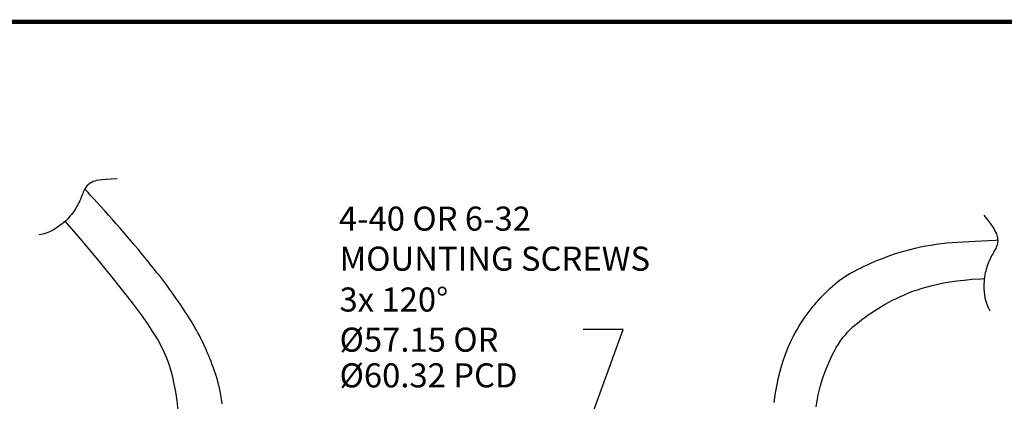
# Model space of a CAD drawing. Extents: x -12 to 179, y 216 to 377.
# Drawn here: x -8 to -3, y 223 to 225 of the extents above; entities that cross this region are included whole.
import ezdxf

# ---------------------------------------------------------------- set-up
doc = ezdxf.new("R2010")
doc.units = 0
doc.header["$LTSCALE"] = 0.5
doc.header["$MEASUREMENT"] = 0
for name, color, linetype in [('BECOBORDER', 8, 'CONTINUOUS'), ('MAIN', 7, 'CONTINUOUS'), ('TEXT', 1, 'CONTINUOUS'), ('TXT', 7, 'CONTINUOUS')]:
    doc.layers.add(name, color=color, linetype=linetype)
doc.styles.add('ROMANS', font='romans')

msp = doc.modelspace()

# ---------------------------------------------------------------- linework, layer by layer
at = {"layer": 'BECOBORDER', "const_width": 0.021}
msp.add_lwpolyline([(-11.9295, 215.7628), (0.5186, 215.7628), (0.5186, 224.5644), (-11.9295, 224.5644)], close=True, dxfattribs=at)
at = {"layer": 'MAIN', "color": 7}
for points in [[(-7.8195, 223.7823), (-7.85, 223.7814), (-7.8746, 223.78), (-7.8944, 223.7783), (-7.9098, 223.7763), (-7.9219, 223.774), (-7.9312, 223.7714), (-7.9385, 223.7687), (-7.9446, 223.7659), (-7.9501, 223.763), (-7.9552, 223.7599), (-7.9599, 223.7566), (-7.9643, 223.7531), (-7.9683, 223.7492), (-7.9721, 223.745), (-7.9756, 223.7403), (-7.9789, 223.7351), (-7.9821, 223.7294), (-7.9851, 223.7231), (-7.9881, 223.7165), (-7.991, 223.7095), (-7.9939, 223.7022), (-7.9968, 223.6948), (-7.9998, 223.6873), (-8.0029, 223.6798), (-8.0062, 223.6724), (-8.0097, 223.665), (-8.0134, 223.6576), (-8.0173, 223.6503), (-8.0214, 223.6429), (-8.0259, 223.6355), (-8.0306, 223.6281), (-8.0357, 223.6206), (-8.0411, 223.6131), (-8.0469, 223.6055), (-8.0531, 223.5977), (-8.06, 223.5899), (-8.0674, 223.582), (-8.0755, 223.574), (-8.0844, 223.566), (-8.094, 223.5578), (-8.1046, 223.5495), (-8.116, 223.5413), (-8.1285, 223.5333), (-8.142, 223.5258), (-8.1567, 223.5188), (-8.1725, 223.5127), (-8.1896, 223.5075), (-8.208, 223.5034)], [(-7.2968, 222.6625), (-7.3, 222.6852), (-7.3033, 222.7058), (-7.3068, 222.7248), (-7.3105, 222.7426), (-7.3145, 222.7595), (-7.3188, 222.7761), (-7.3236, 222.7926), (-7.3288, 222.8091), (-7.3342, 222.8254), (-7.3399, 222.8415), (-7.3457, 222.8573), (-7.3516, 222.8727), (-7.3575, 222.8876), (-7.3633, 222.9018), (-7.369, 222.9155), (-7.3745, 222.9285), (-7.3801, 222.9412), (-7.3857, 222.9536), (-7.3915, 222.9658), (-7.3974, 222.978), (-7.4037, 222.9903), (-7.4102, 223.0029), (-7.4172, 223.0158), (-7.4246, 223.0291), (-7.4325, 223.0429), (-7.4409, 223.0572), (-7.4499, 223.0721), (-7.4594, 223.0875), (-7.4696, 223.1037), (-7.4805, 223.1205), (-7.492, 223.138), (-7.5042, 223.1562), (-7.517, 223.1749), (-7.5303, 223.194), (-7.5441, 223.2134), (-7.5583, 223.2331), (-7.5729, 223.2529), (-7.5877, 223.2727), (-7.6028, 223.2924), (-7.6181, 223.3121), (-7.6337, 223.3318), (-7.6495, 223.3516), (-7.6656, 223.3714), (-7.682, 223.3913), (-7.6987, 223.4114), (-7.7156, 223.4317), (-7.7329, 223.4523), (-7.7505, 223.4731), (-7.7684, 223.4941), (-7.7866, 223.5153), (-7.805, 223.5367), (-7.8238, 223.5582), (-7.8428, 223.5798), (-7.8621, 223.6016), (-7.8816, 223.6233), (-7.9008, 223.6446), (-7.9193, 223.6648), (-7.9364, 223.6835), (-7.9516, 223.7001), (-7.9644, 223.714), (-7.9744, 223.7247), (-7.9808, 223.7317)], [(-3.5029, 223.6022), (-3.4844, 223.5781), (-3.4698, 223.5581), (-3.4586, 223.5418), (-3.4504, 223.5285), (-3.4446, 223.5177), (-3.4406, 223.5089), (-3.4381, 223.5015), (-3.4364, 223.495), (-3.4352, 223.4889), (-3.4343, 223.483), (-3.4339, 223.4773), (-3.4339, 223.4717), (-3.4343, 223.4661), (-3.4352, 223.4605), (-3.4366, 223.4548), (-3.4385, 223.449), (-3.441, 223.4429), (-3.4439, 223.4366), (-3.4472, 223.4301), (-3.4507, 223.4234), (-3.4545, 223.4166), (-3.4584, 223.4096), (-3.4623, 223.4026), (-3.4661, 223.3954), (-3.4698, 223.3881), (-3.4733, 223.3807), (-3.4767, 223.3732), (-3.4799, 223.3655), (-3.483, 223.3577), (-3.4859, 223.3496), (-3.4886, 223.3412), (-3.4912, 223.3326), (-3.4936, 223.3236), (-3.4959, 223.3143), (-3.4979, 223.3045), (-3.4996, 223.2943), (-3.501, 223.2836), (-3.502, 223.2722), (-3.5027, 223.2603), (-3.5029, 223.2476), (-3.5027, 223.2342), (-3.5017, 223.2201), (-3.5, 223.2054), (-3.4973, 223.1902), (-3.4934, 223.1744), (-3.4881, 223.1583), (-3.4813, 223.1417), (-3.4728, 223.1249)], [(-7.5061, 222.4757), (-7.5068, 222.5015), (-7.5106, 222.5714), (-7.5156, 222.63), (-7.5214, 222.6796), (-7.528, 222.7221), (-7.5352, 222.7598), (-7.5427, 222.7945), (-7.5511, 222.827), (-7.5606, 222.8583), (-7.5717, 222.8891), (-7.585, 222.9201), (-7.6007, 222.952), (-7.6193, 222.9856), (-7.6414, 223.0217), (-7.6674, 223.0612), (-7.6991, 223.106), (-7.738, 223.1583), (-7.7861, 223.22), (-7.8451, 223.2933), (-7.9167, 223.3803), (-8.0028, 223.4831), (-8.0779, 223.5718)], [(-4.5469, 222.669), (-4.5403, 222.7174), (-4.5331, 222.7584), (-4.5255, 222.7939), (-4.5176, 222.8259), (-4.5096, 222.8548), (-4.5014, 222.8812), (-4.4931, 222.9051), (-4.4847, 222.927), (-4.4762, 222.9472), (-4.4677, 222.9659), (-4.4591, 222.9836), (-4.4505, 223.0003), (-4.4419, 223.0164), (-4.4332, 223.0318), (-4.4244, 223.0467), (-4.4155, 223.0611), (-4.4064, 223.0751), (-4.3971, 223.0889), (-4.3876, 223.1024), (-4.3778, 223.1157), (-4.3678, 223.1289), (-4.3575, 223.1419), (-4.347, 223.1548), (-4.3363, 223.1674), (-4.3255, 223.1799), (-4.3144, 223.192), (-4.3032, 223.204), (-4.2919, 223.2157), (-4.2804, 223.227), (-4.2689, 223.238), (-4.2571, 223.2487), (-4.2453, 223.259), (-4.2333, 223.2688), (-4.2211, 223.2781), (-4.2089, 223.287), (-4.1964, 223.2953), (-4.1838, 223.3032), (-4.1709, 223.3108), (-4.1576, 223.3181), (-4.1438, 223.3253), (-4.1294, 223.3325), (-4.1145, 223.3397), (-4.0988, 223.3471), (-4.0823, 223.3548), (-4.065, 223.3626), (-4.0468, 223.3706), (-4.0278, 223.3786), (-4.0079, 223.3866), (-3.9872, 223.3946), (-3.9655, 223.4025), (-3.9429, 223.4101), (-3.9194, 223.4175), (-3.8951, 223.4245), (-3.8701, 223.4312), (-3.8446, 223.4375), (-3.8187, 223.4433), (-3.7925, 223.4485), (-3.7662, 223.4532), (-3.7398, 223.4573), (-3.7136, 223.4608), (-3.6872, 223.4636), (-3.6606, 223.466), (-3.6333, 223.4681), (-3.6053, 223.4698), (-3.5762, 223.4714), (-3.5458, 223.4729), (-3.5139, 223.4745), (-3.4803, 223.4762), (-3.4451, 223.478), (-3.434, 223.4785)], [(-4.3376, 222.6483), (-4.3273, 222.7067), (-4.3161, 222.7533), (-4.3043, 222.7912), (-4.2926, 222.8233), (-4.2813, 222.8519), (-4.2703, 222.8778), (-4.2595, 222.9013), (-4.2488, 222.9227), (-4.2381, 222.9422), (-4.2273, 222.9601), (-4.2161, 222.9767), (-4.2046, 222.9921), (-4.1925, 223.0068), (-4.1799, 223.0207), (-4.1668, 223.034), (-4.1533, 223.0467), (-4.1392, 223.059), (-4.1247, 223.0708), (-4.1098, 223.0824), (-4.0945, 223.0938), (-4.0787, 223.105), (-4.0626, 223.116), (-4.046, 223.1269), (-4.029, 223.1376), (-4.0117, 223.1481), (-3.9939, 223.1584), (-3.9758, 223.1684), (-3.9572, 223.1782), (-3.9382, 223.1877), (-3.9187, 223.197), (-3.8986, 223.2059), (-3.8778, 223.2145), (-3.8562, 223.2228), (-3.8337, 223.2308), (-3.8102, 223.2383), (-3.7856, 223.2455), (-3.7597, 223.2523), (-3.7323, 223.2586), (-3.7031, 223.2645), (-3.6716, 223.2698), (-3.6375, 223.2746), (-3.6006, 223.2789), (-3.5605, 223.2826), (-3.5168, 223.2856), (-3.5006, 223.2864)]]:
    msp.add_lwpolyline(points, dxfattribs=at)
at = {"layer": 'TXT'}
msp.add_lwpolyline([(-5.5351, 222.3841), (-5.2999, 223.0333), (-5.4981, 223.0333)], dxfattribs=at)

# ---------------------------------------------------------------- texts
at = {"layer": 'TEXT', "color": 7, "style": 'ROMANS'}
for s, height, p in [('4-40 OR 6-32', 0.119875, (-6.7152, 223.5246)), ('MOUNTING SCREWS', 0.119875, (-6.7121, 223.3253)), ('3x 120%%D ', 0.11987, (-6.7121, 223.1218)), ('%%C57.15 OR', 0.119875, (-6.7121, 222.922)), ('%%C60.32 PCD', 0.119875, (-6.7121, 222.7444))]:
    msp.add_text(s, height=height, dxfattribs=at).set_placement(p)

doc.saveas('drawing.dxf')
